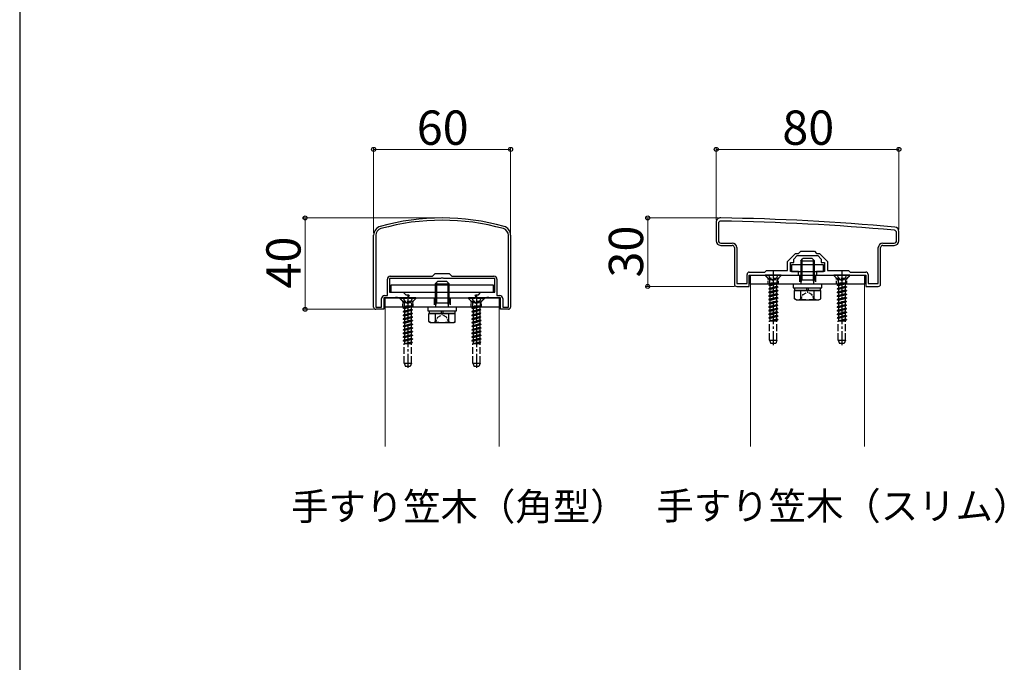
# Model space of a CAD drawing. Extents: x 0 to 1750, y 0 to 2615.
# Drawn here: x 0 to 431, y 471 to 752 of the extents above; entities that cross this region are included whole.
import ezdxf

# ---------------------------------------------------------------- set-up
doc = ezdxf.new("R2010")
doc.units = 0
doc.linetypes.add('YCENTER_1', pattern=[13, 10, -1, 1, -1])
doc.linetypes.add('YHIDDEN_1', pattern=[4, 3, -1])
for name, color, linetype, lineweight in [('USER1', 3, 'CONTINUOUS', 13), ('YKK_11', 7, 'CONTINUOUS', 30), ('YKK_12', 2, 'CONTINUOUS', 13), ('YKK_13', 4, 'CONTINUOUS', 30), ('YKK_D', 6, 'CONTINUOUS', 13), ('YKK_ZWAK', 7, 'CONTINUOUS', 30)]:
    doc.layers.add(name, color=color, linetype=linetype, lineweight=lineweight)
doc.styles.add('text-b', font='txt')

msp = doc.modelspace()

# ---------------------------------------------------------------- linework, layer by layer
at = {"layer": 'YKK_11', "linetype": 'ByBlock', "lineweight": -2, "ltscale": 0.5}
for p, q in [((305, 663), (305, 655)), ((306, 662.6), (306, 655)), ((155, 626), (155, 657.41)), ((156, 657.41), (156, 626)), ((214, 626), (214, 657.41)), ((215, 657.41), (215, 626)), ((384, 655), (384, 658.6)), ((385, 655), (385, 659)), ((307, 654), (312, 654)), ((307, 653), (312, 653)), ((313, 652), (313, 636)), ((314, 652), (314, 636.3)), ((376, 636.3), (376, 652)), ((377, 636), (377, 652)), ((378, 654), (383, 654)), ((378, 653), (383, 653)), ((336.3, 646), (339.8, 649.5)), ((339, 647), (340.5, 648.5)), ((339, 645.5), (339, 647)), ((339.8, 649.5), (341, 649.5)), ((340.5, 648.5), (344.54, 648.5)), ((341, 649.5), (342, 650.5)), ((342, 650.5), (348, 650.5)), ((344.54, 648.5), (344.72, 648.62)), ((344.72, 648.62), (345.27, 648.62)), ((345.27, 648.62), (345.46, 648.5)), ((345.46, 648.5), (349.5, 648.5)), ((348, 650.5), (349, 649.5)), ((349, 649.5), (350.2, 649.5)), ((349.5, 648.5), (351, 647)), ((350.2, 649.5), (353.7, 646)), ((351, 647), (351, 645.5)), ((336.3, 642), (336.3, 646)), ((337.5, 641.5), (337.5, 645.5)), ((337.5, 645.5), (339, 645.5)), ((351, 645.5), (352.5, 645.5)), ((352.5, 645.5), (352.5, 641.5)), ((353.7, 646), (353.7, 642)), ((161, 631), (161, 638.2)), ((184.33, 638.5), (162, 638.5)), ((162, 638.5), (162, 632.5)), ((162.3, 639.5), (180.8, 639.5)), ((180.8, 639.5), (182, 640.7)), ((182, 640.7), (188, 640.7)), ((184.52, 638.64), (184.33, 638.5)), ((185.48, 638.64), (184.52, 638.64)), ((185.67, 638.5), (185.48, 638.64)), ((208, 638.5), (185.67, 638.5)), ((188, 640.7), (189.2, 639.5)), ((189.2, 639.5), (207.7, 639.5)), ((208, 632.5), (208, 638.5)), ((209, 638.2), (209, 631)), ((318.5, 636.3), (318.5, 640.3)), ((319.5, 641.3), (326.3, 641.3)), ((319.5, 635), (319.5, 640)), ((319.5, 640), (329.54, 640)), ((326.3, 641.3), (327, 642)), ((327, 642), (336.3, 642)), ((329.54, 640), (329.72, 640.12)), ((329.72, 640.12), (330.27, 640.12)), ((330.27, 640.12), (330.46, 640)), ((330.46, 640), (341, 640)), ((341, 641.5), (337.5, 641.5)), ((341, 640), (341, 641.5)), ((352.5, 641.5), (349, 641.5)), ((349, 641.5), (349, 640)), ((349, 640), (359.54, 640)), ((353.7, 642), (363, 642)), ((359.54, 640), (359.72, 640.12)), ((359.72, 640.12), (360.27, 640.12)), ((360.27, 640.12), (360.46, 640)), ((360.46, 640), (370.5, 640)), ((363, 642), (363.7, 641.3)), ((363.7, 641.3), (370.5, 641.3)), ((370.5, 640), (370.5, 635)), ((371.5, 640.3), (371.5, 636.3)), ((314, 636.3), (318.5, 636.3)), ((314, 635), (319.5, 635)), ((370.5, 635), (376, 635)), ((371.5, 636.3), (376, 636.3)), ((158.5, 626), (158.5, 629.7)), ((164.33, 630), (159.5, 630)), ((159.5, 630), (159.5, 625)), ((159.8, 631), (161, 631)), ((162, 632.5), (168, 632.5)), ((164.52, 630.14), (164.33, 630)), ((165.48, 630.14), (164.52, 630.14)), ((165.67, 630), (165.48, 630.14)), ((169.91, 630), (165.67, 630)), ((168, 632.5), (169.1, 631.4)), ((169.1, 631.4), (170.33, 631.4)), ((170.52, 631.06), (169.91, 630)), ((170.33, 631.4), (170.52, 631.06)), ((199.48, 631.06), (199.67, 631.4)), ((200.09, 630), (199.48, 631.06)), ((199.67, 631.4), (200.9, 631.4)), ((204.33, 630), (200.09, 630)), ((200.9, 631.4), (202, 632.5)), ((202, 632.5), (208, 632.5)), ((204.52, 630.14), (204.33, 630)), ((205.48, 630.14), (204.52, 630.14)), ((205.67, 630), (205.48, 630.14)), ((210.5, 630), (205.67, 630)), ((209, 631), (210.2, 631)), ((210.5, 625), (210.5, 630)), ((211.5, 629.7), (211.5, 626)), ((156, 626), (158.5, 626)), ((211.5, 626), (214, 626)), ((159.5, 625), (156, 625)), ((214, 625), (210.5, 625))]:
    msp.add_line(p, q, dxfattribs=at)
for centre, radius, start, end in [((185, 565), 100, 74.2861, 105.7139), ((307, 663), 2, 89.1724, 180), ((292.58, -334.9), 1000, 84.80207, 89.17236), ((159, 657.41), 4, 105.7138, 180), ((159, 657.41), 3, 105.7139, 180), ((185, 565), 99, 74.2861, 105.7139), ((211, 657.41), 3, 360, 74.2861), ((211, 657.41), 4, 360, 74.2862), ((307, 662.6), 1, 89.1721, 180), ((292.58, -334.9), 998.6, 84.79997, 89.17204), ((383, 659), 2, 0, 84.8021), ((383, 658.6), 1, 0, 84.8), ((307, 655), 2, 180, 270), ((307, 655), 1, 180, 270), ((312, 652), 2, 0, 90), ((312, 652), 1, 0, 90), ((378, 652), 2, 90, 180), ((378, 652), 1, 90, 180), ((383, 655), 2, 270, 360), ((383, 655), 1, 270, 360), ((162.3, 638.2), 1.3, 90, 180), ((207.7, 638.2), 1.3, 0, 90), ((319.5, 640.3), 1, 90, 180), ((370.5, 640.3), 1, 0, 90), ((314, 636), 1, 180, 270), ((376, 636), 1, 270, 360), ((159.8, 629.7), 1.3, 90, 180), ((210.2, 629.7), 1.3, 0, 90), ((156, 626), 1, 180, 270), ((214, 626), 1, 270, 360)]:
    msp.add_arc(centre, radius, start, end, dxfattribs=at)
at = {"layer": 'YKK_12'}
for p, q in [((370, 636), (320, 636)), ((320, 636), (320, 565)), ((370, 565), (370, 636)), ((210, 626), (160, 626)), ((160, 626), (160, 565)), ((210, 565), (210, 626))]:
    msp.add_line(p, q, dxfattribs=at)
at = {"layer": 'YKK_13', "ltscale": 0.5}
for p, q in [((342, 646.2), (343, 647.2)), ((347, 647.2), (343, 647.2)), ((348, 646.2), (347, 647.2)), ((342, 646.2), (348, 646.2)), ((342, 646.2), (342, 637.9)), ((342.54, 646.74), (342.54, 637.9)), ((347.46, 646.74), (347.46, 637.9)), ((348, 637.9), (348, 646.2)), ((182, 636.2), (183, 637.2)), ((182, 636.2), (188, 636.2)), ((182, 636.2), (182, 627.9)), ((182.54, 636.74), (182.54, 627.9)), ((187, 637.2), (183, 637.2)), ((188, 636.2), (187, 637.2)), ((187.46, 636.74), (187.46, 627.9)), ((188, 627.9), (188, 636.2)), ((338.75, 636), (338.75, 634.4)), ((351.25, 636), (338.75, 636)), ((338.75, 634.4), (351.25, 634.4)), ((339.25, 634.4), (350.75, 634.4)), ((339.25, 634.4), (339.25, 633.2)), ((342.2, 636.96), (342, 637.9)), ((342, 637.9), (348, 637.9)), ((342.2, 636.96), (342.54, 637.9)), ((342.2, 636), (342.2, 636.96)), ((344.81, 633.2), (344.58, 634.4)), ((345.2, 634.4), (345.43, 633.2)), ((347.8, 636.96), (347.46, 637.9)), ((347.8, 636.96), (348, 637.9)), ((347.8, 636), (347.8, 636.96)), ((350.75, 633.2), (350.75, 634.4)), ((351.25, 634.4), (351.25, 636)), ((339.23, 629.65), (339.23, 633.2)), ((339.23, 633.2), (350.77, 633.2)), ((340, 629.2), (339.23, 629.65)), ((342.11, 629.65), (342.11, 633.2)), ((347.89, 629.65), (347.89, 633.2)), ((350, 629.2), (350.77, 629.65)), ((350.77, 629.65), (350.77, 633.2)), ((178.75, 626), (178.75, 624.4)), ((191.25, 626), (178.75, 626)), ((182.2, 626.96), (182, 627.9)), ((182, 627.9), (188, 627.9)), ((182.2, 626.96), (182.54, 627.9)), ((182.2, 626), (182.2, 626.96)), ((187.8, 626.96), (187.46, 627.9)), ((187.8, 626.96), (188, 627.9)), ((187.8, 626), (187.8, 626.96)), ((191.25, 624.4), (191.25, 626)), ((340, 629.2), (350, 629.2)), ((178.75, 624.4), (191.25, 624.4)), ((179.23, 619.65), (179.23, 623.2)), ((179.23, 623.2), (190.77, 623.2)), ((179.25, 624.4), (190.75, 624.4)), ((179.25, 624.4), (179.25, 623.2)), ((182.11, 619.65), (182.11, 623.2)), ((184.81, 623.2), (184.58, 624.4)), ((185.2, 624.4), (185.43, 623.2)), ((187.89, 619.65), (187.89, 623.2)), ((190.75, 623.2), (190.75, 624.4)), ((190.77, 619.65), (190.77, 623.2)), ((180, 619.2), (179.23, 619.65)), ((180, 619.2), (190, 619.2)), ((190, 619.2), (190.77, 619.65))]:
    msp.add_line(p, q, dxfattribs=at)
at = {"layer": 'YKK_13'}
for p, q in [((352, 644.4), (338, 644.4)), ((338, 644.4), (338, 641.5)), ((352, 641.5), (352, 644.4)), ((320, 640), (370, 640)), ((320, 636), (320, 640)), ((338, 641.5), (352, 641.5)), ((370, 640), (370, 636)), ((207.5, 635.5), (162.5, 635.5)), ((162.5, 635.5), (162.5, 632.5)), ((207.5, 632.5), (207.5, 635.5)), ((370, 636), (320, 636)), ((160, 630), (210, 630)), ((160, 626), (160, 630)), ((162.5, 632.5), (207.5, 632.5)), ((210, 630), (210, 626)), ((350.75, 633.2), (339.25, 633.2)), ((210, 626), (160, 626)), ((190.75, 623.2), (179.25, 623.2))]:
    msp.add_line(p, q, dxfattribs=at)
at = {"layer": 'YKK_13', "linetype": 'YHIDDEN_1', "ltscale": 0.5}
for p, q in [((327.75, 638.6), (326.35, 640)), ((327.75, 636), (327.75, 638.6)), ((327.75, 638.6), (332.25, 638.6)), ((332.25, 638.6), (333.65, 640)), ((332.25, 636), (332.25, 638.6)), ((357.75, 638.6), (356.35, 640)), ((357.75, 636), (357.75, 638.6)), ((357.75, 638.6), (362.25, 638.6)), ((362.25, 638.6), (363.65, 640)), ((362.25, 636), (362.25, 638.6)), ((167.75, 628.6), (166.35, 630)), ((172.25, 628.6), (173.65, 630)), ((197.75, 628.6), (196.35, 630)), ((202.25, 628.6), (203.65, 630)), ((341.95, 629.2), (343.1, 631.55)), ((343.1, 631.55), (345, 632.56)), ((346.9, 631.55), (345, 632.56)), ((348.05, 629.2), (346.9, 631.55)), ((167.75, 626), (167.75, 628.6)), ((167.75, 628.6), (172.25, 628.6)), ((172.25, 626), (172.25, 628.6)), ((197.75, 626), (197.75, 628.6)), ((197.75, 628.6), (202.25, 628.6)), ((202.25, 626), (202.25, 628.6)), ((181.95, 619.2), (183.1, 621.55)), ((183.1, 621.55), (185, 622.56)), ((186.9, 621.55), (185, 622.56)), ((188.05, 619.2), (186.9, 621.55))]:
    msp.add_line(p, q, dxfattribs=at)
at = {"layer": 'YKK_13', "linetype": 'YHIDDEN_1'}
for p, q in [((333.5, 640), (326.5, 640)), ((326.5, 640), (326.5, 639.75)), ((333.5, 639.75), (326.5, 639.75)), ((326.5, 639.75), (328.13, 638.12)), ((327.95, 640), (328.85, 638.18)), ((328.85, 638.18), (330, 637.58)), ((331.14, 638.18), (330, 637.58)), ((332.05, 640), (331.14, 638.18)), ((333.5, 639.75), (331.87, 638.12)), ((333.5, 640), (333.5, 639.75)), ((341.5, 640), (341.5, 636)), ((348.5, 640), (348.5, 636)), ((363.5, 640), (356.5, 640)), ((356.5, 640), (356.5, 639.75)), ((363.5, 639.75), (356.5, 639.75)), ((356.5, 639.75), (358.13, 638.12)), ((357.95, 640), (358.85, 638.18)), ((358.85, 638.18), (360, 637.58)), ((361.14, 638.18), (360, 637.58)), ((362.05, 640), (361.14, 638.18)), ((363.5, 639.75), (361.87, 638.12)), ((363.5, 640), (363.5, 639.75)), ((328, 635.62), (332, 636.41)), ((332, 636.31), (328, 635.52)), ((328.52, 635.92), (328, 635.62)), ((328, 635.62), (328, 635.52)), ((328.52, 635.21), (328, 635.52)), ((328, 634.03), (332, 634.82)), ((332, 634.72), (328, 633.93)), ((328.52, 634.33), (328, 634.03)), ((328, 634.03), (328, 633.93)), ((328.52, 633.62), (328, 633.93)), ((328.23, 638), (331.77, 638)), ((328.36, 637.55), (328.36, 636.41)), ((332, 636.41), (328.36, 636.41)), ((328.52, 636.41), (328.52, 635.92)), ((328.52, 635.92), (330.35, 636.41)), ((331.47, 636.01), (328.52, 635.21)), ((328.52, 635.21), (328.52, 634.33)), ((328.52, 634.33), (331.47, 635.12)), ((331.47, 634.42), (328.52, 633.62)), ((332, 636.31), (331.47, 636.01)), ((331.47, 636.01), (331.47, 635.12)), ((332, 634.82), (331.47, 635.12)), ((332, 634.72), (331.47, 634.42)), ((331.47, 634.42), (331.47, 633.53)), ((331.63, 637.55), (331.63, 636.41)), ((332, 636.41), (332, 636.31)), ((332, 634.82), (332, 634.72)), ((358, 635.62), (362, 636.41)), ((362, 636.31), (358, 635.52)), ((358.52, 635.92), (358, 635.62)), ((358, 635.62), (358, 635.52)), ((358.52, 635.21), (358, 635.52)), ((358, 634.03), (362, 634.82)), ((362, 634.72), (358, 633.93)), ((358.52, 634.33), (358, 634.03)), ((358, 634.03), (358, 633.93)), ((358.52, 633.62), (358, 633.93)), ((358.23, 638), (361.77, 638)), ((358.36, 637.55), (358.36, 636.41)), ((362, 636.41), (358.36, 636.41)), ((358.52, 636.41), (358.52, 635.92)), ((358.52, 635.92), (360.35, 636.41)), ((361.47, 636.01), (358.52, 635.21)), ((358.52, 635.21), (358.52, 634.33)), ((358.52, 634.33), (361.47, 635.12)), ((361.47, 634.42), (358.52, 633.62)), ((362, 636.31), (361.47, 636.01)), ((361.47, 636.01), (361.47, 635.12)), ((362, 634.82), (361.47, 635.12)), ((362, 634.72), (361.47, 634.42)), ((361.47, 634.42), (361.47, 633.53)), ((361.63, 637.55), (361.63, 636.41)), ((362, 636.41), (362, 636.31)), ((362, 634.82), (362, 634.72)), ((173.5, 630), (166.5, 630)), ((166.5, 630), (166.5, 629.75)), ((173.5, 629.75), (166.5, 629.75)), ((166.5, 629.75), (168.13, 628.12)), ((167.95, 630), (168.85, 628.18)), ((172.05, 630), (171.14, 628.18)), ((173.5, 629.75), (171.87, 628.12)), ((173.5, 630), (173.5, 629.75)), ((181.5, 630), (181.5, 626)), ((188.5, 630), (188.5, 626)), ((203.5, 630), (196.5, 630)), ((196.5, 630), (196.5, 629.75)), ((203.5, 629.75), (196.5, 629.75)), ((196.5, 629.75), (198.13, 628.12)), ((197.95, 630), (198.85, 628.18)), ((202.05, 630), (201.14, 628.18)), ((203.5, 629.75), (201.87, 628.12)), ((203.5, 630), (203.5, 629.75)), ((332, 633.23), (328, 632.44)), ((328, 632.34), (332, 633.13)), ((328.52, 632.74), (328, 632.44)), ((328, 632.44), (328, 632.34)), ((328.52, 632.03), (328, 632.34)), ((332, 631.64), (328, 630.85)), ((328, 630.75), (332, 631.54)), ((328.52, 631.15), (328, 630.85)), ((328, 630.85), (328, 630.75)), ((328.52, 630.44), (328, 630.75)), ((328, 629.26), (332, 630.05)), ((332, 629.95), (328, 629.16)), ((328.52, 629.56), (328, 629.26)), ((328.52, 633.62), (328.52, 632.74)), ((328.52, 632.74), (331.47, 633.53)), ((331.47, 632.83), (328.52, 632.03)), ((328.52, 632.03), (328.52, 631.15)), ((328.52, 631.15), (331.47, 631.94)), ((331.47, 631.24), (328.52, 630.44)), ((328.52, 630.44), (328.52, 629.56)), ((328.52, 629.56), (331.47, 630.35)), ((331.47, 629.65), (328.52, 628.85)), ((332, 633.23), (331.47, 633.53)), ((332, 633.13), (331.47, 632.83)), ((331.47, 632.83), (331.47, 631.94)), ((332, 631.64), (331.47, 631.94)), ((332, 631.54), (331.47, 631.24)), ((331.47, 631.24), (331.47, 630.35)), ((332, 630.05), (331.47, 630.35)), ((332, 629.95), (331.47, 629.65)), ((331.47, 629.65), (331.47, 628.76)), ((332, 633.23), (332, 633.13)), ((332, 631.64), (332, 631.54)), ((332, 630.05), (332, 629.95)), ((362, 633.23), (358, 632.44)), ((358, 632.34), (362, 633.13)), ((358.52, 632.74), (358, 632.44)), ((358, 632.44), (358, 632.34)), ((358.52, 632.03), (358, 632.34)), ((362, 631.64), (358, 630.85)), ((358, 630.75), (362, 631.54)), ((358.52, 631.15), (358, 630.85)), ((358, 630.85), (358, 630.75)), ((358.52, 630.44), (358, 630.75)), ((358, 629.26), (362, 630.05)), ((362, 629.95), (358, 629.16)), ((358.52, 629.56), (358, 629.26)), ((358.52, 633.62), (358.52, 632.74)), ((358.52, 632.74), (361.47, 633.53)), ((361.47, 632.83), (358.52, 632.03)), ((358.52, 632.03), (358.52, 631.15)), ((358.52, 631.15), (361.47, 631.94)), ((361.47, 631.24), (358.52, 630.44)), ((358.52, 630.44), (358.52, 629.56)), ((358.52, 629.56), (361.47, 630.35)), ((361.47, 629.65), (358.52, 628.85)), ((362, 633.23), (361.47, 633.53)), ((362, 633.13), (361.47, 632.83)), ((361.47, 632.83), (361.47, 631.94)), ((362, 631.64), (361.47, 631.94)), ((362, 631.54), (361.47, 631.24)), ((361.47, 631.24), (361.47, 630.35)), ((362, 630.05), (361.47, 630.35)), ((362, 629.95), (361.47, 629.65)), ((361.47, 629.65), (361.47, 628.76)), ((362, 633.23), (362, 633.13)), ((362, 631.64), (362, 631.54)), ((362, 630.05), (362, 629.95)), ((168, 625.62), (172, 626.41)), ((172, 626.31), (168, 625.52)), ((168.52, 625.92), (168, 625.62)), ((168, 625.62), (168, 625.52)), ((168.52, 625.21), (168, 625.52)), ((168.23, 628), (171.77, 628)), ((168.36, 627.55), (168.36, 626.41)), ((172, 626.41), (168.36, 626.41)), ((168.52, 626.41), (168.52, 625.92)), ((168.52, 625.92), (170.35, 626.41)), ((171.47, 626.01), (168.52, 625.21)), ((168.52, 625.21), (168.52, 624.33)), ((168.85, 628.18), (170, 627.58)), ((171.14, 628.18), (170, 627.58)), ((172, 626.31), (171.47, 626.01)), ((171.47, 626.01), (171.47, 625.12)), ((171.63, 627.55), (171.63, 626.41)), ((172, 626.41), (172, 626.31)), ((198, 625.62), (202, 626.41)), ((202, 626.31), (198, 625.52)), ((198.52, 625.92), (198, 625.62)), ((198, 625.62), (198, 625.52)), ((198.52, 625.21), (198, 625.52)), ((198.23, 628), (201.77, 628)), ((198.36, 627.55), (198.36, 626.41)), ((202, 626.41), (198.36, 626.41)), ((198.52, 626.41), (198.52, 625.92)), ((198.52, 625.92), (200.35, 626.41)), ((201.47, 626.01), (198.52, 625.21)), ((198.52, 625.21), (198.52, 624.33)), ((198.85, 628.18), (200, 627.58)), ((201.14, 628.18), (200, 627.58)), ((202, 626.31), (201.47, 626.01)), ((201.47, 626.01), (201.47, 625.12)), ((201.63, 627.55), (201.63, 626.41)), ((202, 626.41), (202, 626.31)), ((328, 629.26), (328, 629.16)), ((328.52, 628.85), (328, 629.16)), ((332, 628.46), (328, 627.67)), ((328, 627.57), (332, 628.36)), ((328.52, 627.97), (328, 627.67)), ((328, 627.67), (328, 627.57)), ((328.52, 627.26), (328, 627.57)), ((332, 626.87), (328, 626.08)), ((328, 625.98), (332, 626.77)), ((328.52, 626.38), (328, 626.08)), ((328, 626.08), (328, 625.98)), ((328.52, 625.67), (328, 625.98)), ((332, 625.28), (328, 624.49)), ((328.52, 628.85), (328.52, 627.97)), ((328.52, 627.97), (331.47, 628.76)), ((331.47, 628.06), (328.52, 627.26)), ((328.52, 627.26), (328.52, 626.38)), ((328.52, 626.38), (331.47, 627.17)), ((331.47, 626.47), (328.52, 625.67)), ((328.52, 625.67), (328.52, 624.79)), ((328.52, 624.79), (331.47, 625.58)), ((332, 628.46), (331.47, 628.76)), ((332, 628.36), (331.47, 628.06)), ((331.47, 628.06), (331.47, 627.17)), ((332, 626.87), (331.47, 627.17)), ((332, 626.77), (331.47, 626.47)), ((331.47, 626.47), (331.47, 625.58)), ((332, 625.28), (331.47, 625.58)), ((332, 628.46), (332, 628.36)), ((332, 626.87), (332, 626.77)), ((332, 625.28), (332, 625.18)), ((358, 629.26), (358, 629.16)), ((358.52, 628.85), (358, 629.16)), ((362, 628.46), (358, 627.67)), ((358, 627.57), (362, 628.36)), ((358.52, 627.97), (358, 627.67)), ((358, 627.67), (358, 627.57)), ((358.52, 627.26), (358, 627.57)), ((362, 626.87), (358, 626.08)), ((358, 625.98), (362, 626.77)), ((358.52, 626.38), (358, 626.08)), ((358, 626.08), (358, 625.98)), ((358.52, 625.67), (358, 625.98)), ((362, 625.28), (358, 624.49)), ((358.52, 628.85), (358.52, 627.97)), ((358.52, 627.97), (361.47, 628.76)), ((361.47, 628.06), (358.52, 627.26)), ((358.52, 627.26), (358.52, 626.38)), ((358.52, 626.38), (361.47, 627.17)), ((361.47, 626.47), (358.52, 625.67)), ((358.52, 625.67), (358.52, 624.79)), ((358.52, 624.79), (361.47, 625.58)), ((362, 628.46), (361.47, 628.76)), ((362, 628.36), (361.47, 628.06)), ((361.47, 628.06), (361.47, 627.17)), ((362, 626.87), (361.47, 627.17)), ((362, 626.77), (361.47, 626.47)), ((361.47, 626.47), (361.47, 625.58)), ((362, 625.28), (361.47, 625.58)), ((362, 628.46), (362, 628.36)), ((362, 626.87), (362, 626.77)), ((362, 625.28), (362, 625.18)), ((168, 624.03), (172, 624.82)), ((172, 624.72), (168, 623.93)), ((168.52, 624.33), (168, 624.03)), ((168, 624.03), (168, 623.93)), ((168.52, 623.62), (168, 623.93)), ((172, 623.23), (168, 622.44)), ((168, 622.34), (172, 623.13)), ((168.52, 622.74), (168, 622.44)), ((168, 622.44), (168, 622.34)), ((168.52, 622.03), (168, 622.34)), ((172, 621.64), (168, 620.85)), ((168, 620.75), (172, 621.54)), ((168.52, 621.15), (168, 620.85)), ((168.52, 624.33), (171.47, 625.12)), ((171.47, 624.42), (168.52, 623.62)), ((168.52, 623.62), (168.52, 622.74)), ((168.52, 622.74), (171.47, 623.53)), ((171.47, 622.83), (168.52, 622.03)), ((168.52, 622.03), (168.52, 621.15)), ((168.52, 621.15), (171.47, 621.94)), ((171.47, 621.24), (168.52, 620.44)), ((172, 624.82), (171.47, 625.12)), ((172, 624.72), (171.47, 624.42)), ((171.47, 624.42), (171.47, 623.53)), ((172, 623.23), (171.47, 623.53)), ((172, 623.13), (171.47, 622.83)), ((171.47, 622.83), (171.47, 621.94)), ((172, 621.64), (171.47, 621.94)), ((172, 621.54), (171.47, 621.24)), ((171.47, 621.24), (171.47, 620.35)), ((172, 624.82), (172, 624.72)), ((172, 623.23), (172, 623.13)), ((172, 621.64), (172, 621.54)), ((198, 624.03), (202, 624.82)), ((202, 624.72), (198, 623.93)), ((198.52, 624.33), (198, 624.03)), ((198, 624.03), (198, 623.93)), ((198.52, 623.62), (198, 623.93)), ((202, 623.23), (198, 622.44)), ((198, 622.34), (202, 623.13)), ((198.52, 622.74), (198, 622.44)), ((198, 622.44), (198, 622.34)), ((198.52, 622.03), (198, 622.34)), ((202, 621.64), (198, 620.85)), ((198, 620.75), (202, 621.54)), ((198.52, 621.15), (198, 620.85)), ((198.52, 624.33), (201.47, 625.12)), ((201.47, 624.42), (198.52, 623.62)), ((198.52, 623.62), (198.52, 622.74)), ((198.52, 622.74), (201.47, 623.53)), ((201.47, 622.83), (198.52, 622.03)), ((198.52, 622.03), (198.52, 621.15)), ((198.52, 621.15), (201.47, 621.94)), ((201.47, 621.24), (198.52, 620.44)), ((202, 624.82), (201.47, 625.12)), ((202, 624.72), (201.47, 624.42)), ((201.47, 624.42), (201.47, 623.53)), ((202, 623.23), (201.47, 623.53)), ((202, 623.13), (201.47, 622.83)), ((201.47, 622.83), (201.47, 621.94)), ((202, 621.64), (201.47, 621.94)), ((202, 621.54), (201.47, 621.24)), ((201.47, 621.24), (201.47, 620.35)), ((202, 624.82), (202, 624.72)), ((202, 623.23), (202, 623.13)), ((202, 621.64), (202, 621.54)), ((328, 624.39), (332, 625.18)), ((328.52, 624.79), (328, 624.49)), ((328, 624.49), (328, 624.39)), ((328.52, 624.08), (328, 624.39)), ((328, 622.9), (332, 623.69)), ((332, 623.59), (328, 622.8)), ((328.52, 623.2), (328, 622.9)), ((328, 622.9), (328, 622.8)), ((328.52, 622.49), (328, 622.8)), ((332, 622.1), (328, 621.31)), ((328, 621.21), (332, 622)), ((328.52, 621.61), (328, 621.31)), ((328, 621.31), (328, 621.21)), ((328.52, 620.9), (328, 621.21)), ((331.47, 624.88), (328.52, 624.08)), ((328.52, 624.08), (328.52, 623.2)), ((328.52, 623.2), (331.47, 623.99)), ((331.47, 623.29), (328.52, 622.49)), ((328.52, 622.49), (328.52, 621.61)), ((328.52, 621.61), (331.47, 622.4)), ((331.47, 621.7), (328.52, 620.9)), ((328.52, 620.9), (328.52, 620.02)), ((332, 625.18), (331.47, 624.88)), ((331.47, 624.88), (331.47, 623.99)), ((332, 623.69), (331.47, 623.99)), ((332, 623.59), (331.47, 623.29)), ((331.47, 623.29), (331.47, 622.4)), ((332, 622.1), (331.47, 622.4)), ((332, 622), (331.47, 621.7)), ((331.47, 621.7), (331.47, 620.81)), ((332, 623.69), (332, 623.59)), ((332, 622.1), (332, 622)), ((358, 624.39), (362, 625.18)), ((358.52, 624.79), (358, 624.49)), ((358, 624.49), (358, 624.39)), ((358.52, 624.08), (358, 624.39)), ((358, 622.9), (362, 623.69)), ((362, 623.59), (358, 622.8)), ((358.52, 623.2), (358, 622.9)), ((358, 622.9), (358, 622.8)), ((358.52, 622.49), (358, 622.8)), ((362, 622.1), (358, 621.31)), ((358, 621.21), (362, 622)), ((358.52, 621.61), (358, 621.31)), ((358, 621.31), (358, 621.21)), ((358.52, 620.9), (358, 621.21)), ((361.47, 624.88), (358.52, 624.08)), ((358.52, 624.08), (358.52, 623.2)), ((358.52, 623.2), (361.47, 623.99)), ((361.47, 623.29), (358.52, 622.49)), ((358.52, 622.49), (358.52, 621.61)), ((358.52, 621.61), (361.47, 622.4)), ((361.47, 621.7), (358.52, 620.9)), ((358.52, 620.9), (358.52, 620.02)), ((362, 625.18), (361.47, 624.88)), ((361.47, 624.88), (361.47, 623.99)), ((362, 623.69), (361.47, 623.99)), ((362, 623.59), (361.47, 623.29)), ((361.47, 623.29), (361.47, 622.4)), ((362, 622.1), (361.47, 622.4)), ((362, 622), (361.47, 621.7)), ((361.47, 621.7), (361.47, 620.81)), ((362, 623.69), (362, 623.59)), ((362, 622.1), (362, 622)), ((168, 620.85), (168, 620.75)), ((168.52, 620.44), (168, 620.75)), ((168, 619.26), (172, 620.05)), ((172, 619.95), (168, 619.16)), ((168.52, 619.56), (168, 619.26)), ((168, 619.26), (168, 619.16)), ((168.52, 618.85), (168, 619.16)), ((172, 618.46), (168, 617.67)), ((168, 617.57), (172, 618.36)), ((168.52, 617.97), (168, 617.67)), ((168, 617.67), (168, 617.57)), ((168.52, 617.26), (168, 617.57)), ((172, 616.87), (168, 616.08)), ((168, 615.98), (172, 616.77)), ((168.52, 620.44), (168.52, 619.56)), ((168.52, 619.56), (171.47, 620.35)), ((171.47, 619.65), (168.52, 618.85)), ((168.52, 618.85), (168.52, 617.97)), ((168.52, 617.97), (171.47, 618.76)), ((171.47, 618.06), (168.52, 617.26)), ((168.52, 617.26), (168.52, 616.38)), ((168.52, 616.38), (171.47, 617.17)), ((172, 620.05), (171.47, 620.35)), ((172, 619.95), (171.47, 619.65)), ((171.47, 619.65), (171.47, 618.76)), ((172, 618.46), (171.47, 618.76)), ((172, 618.36), (171.47, 618.06)), ((171.47, 618.06), (171.47, 617.17)), ((172, 616.87), (171.47, 617.17)), ((172, 616.77), (171.47, 616.47)), ((172, 620.05), (172, 619.95)), ((172, 618.46), (172, 618.36)), ((172, 616.87), (172, 616.77)), ((198, 620.85), (198, 620.75)), ((198.52, 620.44), (198, 620.75)), ((198, 619.26), (202, 620.05)), ((202, 619.95), (198, 619.16)), ((198.52, 619.56), (198, 619.26)), ((198, 619.26), (198, 619.16)), ((198.52, 618.85), (198, 619.16)), ((202, 618.46), (198, 617.67)), ((198, 617.57), (202, 618.36)), ((198.52, 617.97), (198, 617.67)), ((198, 617.67), (198, 617.57)), ((198.52, 617.26), (198, 617.57)), ((202, 616.87), (198, 616.08)), ((198, 615.98), (202, 616.77)), ((198.52, 620.44), (198.52, 619.56)), ((198.52, 619.56), (201.47, 620.35)), ((201.47, 619.65), (198.52, 618.85)), ((198.52, 618.85), (198.52, 617.97)), ((198.52, 617.97), (201.47, 618.76)), ((201.47, 618.06), (198.52, 617.26)), ((198.52, 617.26), (198.52, 616.38)), ((198.52, 616.38), (201.47, 617.17)), ((202, 620.05), (201.47, 620.35)), ((202, 619.95), (201.47, 619.65)), ((201.47, 619.65), (201.47, 618.76)), ((202, 618.46), (201.47, 618.76)), ((202, 618.36), (201.47, 618.06)), ((201.47, 618.06), (201.47, 617.17)), ((202, 616.87), (201.47, 617.17)), ((202, 616.77), (201.47, 616.47)), ((202, 620.05), (202, 619.95)), ((202, 618.46), (202, 618.36)), ((202, 616.87), (202, 616.77)), ((328.4, 611.5), (328.4, 620)), ((328.4, 620), (331.6, 620)), ((328.52, 620.02), (328.49, 620)), ((328.52, 620.02), (331.47, 620.81)), ((332, 620.51), (329.42, 620)), ((329.92, 620), (332, 620.41)), ((331.47, 620.11), (331.07, 620)), ((332, 620.51), (331.47, 620.81)), ((332, 620.41), (331.47, 620.11)), ((331.47, 620.11), (331.47, 620)), ((331.6, 611.5), (331.6, 620)), ((332, 620.51), (332, 620.41)), ((358.4, 611.5), (358.4, 620)), ((358.4, 620), (361.6, 620)), ((358.52, 620.02), (358.49, 620)), ((358.52, 620.02), (361.47, 620.81)), ((362, 620.51), (359.42, 620)), ((359.92, 620), (362, 620.41)), ((361.47, 620.11), (361.07, 620)), ((362, 620.51), (361.47, 620.81)), ((362, 620.41), (361.47, 620.11)), ((361.47, 620.11), (361.47, 620)), ((361.6, 611.5), (361.6, 620)), ((362, 620.51), (362, 620.41)), ((168.52, 616.38), (168, 616.08)), ((168, 616.08), (168, 615.98)), ((168.52, 615.67), (168, 615.98)), ((172, 615.28), (168, 614.49)), ((168, 614.39), (172, 615.18)), ((168.52, 614.79), (168, 614.49)), ((168, 614.49), (168, 614.39)), ((168.52, 614.08), (168, 614.39)), ((168, 612.9), (172, 613.69)), ((172, 613.59), (168, 612.8)), ((168.52, 613.2), (168, 612.9)), ((168, 612.9), (168, 612.8)), ((168.52, 612.49), (168, 612.8)), ((171.47, 616.47), (168.52, 615.67)), ((168.52, 615.67), (168.52, 614.79)), ((168.52, 614.79), (171.47, 615.58)), ((171.47, 614.88), (168.52, 614.08)), ((168.52, 614.08), (168.52, 613.2)), ((168.52, 613.2), (171.47, 613.99)), ((171.47, 613.29), (168.52, 612.49)), ((168.52, 612.49), (168.52, 611.61)), ((168.52, 611.61), (171.47, 612.4)), ((171.47, 616.47), (171.47, 615.58)), ((172, 615.28), (171.47, 615.58)), ((172, 615.18), (171.47, 614.88)), ((171.47, 614.88), (171.47, 613.99)), ((172, 613.69), (171.47, 613.99)), ((172, 613.59), (171.47, 613.29)), ((171.47, 613.29), (171.47, 612.4)), ((172, 612.1), (171.47, 612.4)), ((172, 615.28), (172, 615.18)), ((172, 613.69), (172, 613.59)), ((198.52, 616.38), (198, 616.08)), ((198, 616.08), (198, 615.98)), ((198.52, 615.67), (198, 615.98)), ((202, 615.28), (198, 614.49)), ((198, 614.39), (202, 615.18)), ((198.52, 614.79), (198, 614.49)), ((198, 614.49), (198, 614.39)), ((198.52, 614.08), (198, 614.39)), ((198, 612.9), (202, 613.69)), ((202, 613.59), (198, 612.8)), ((198.52, 613.2), (198, 612.9)), ((198, 612.9), (198, 612.8)), ((198.52, 612.49), (198, 612.8)), ((201.47, 616.47), (198.52, 615.67)), ((198.52, 615.67), (198.52, 614.79)), ((198.52, 614.79), (201.47, 615.58)), ((201.47, 614.88), (198.52, 614.08)), ((198.52, 614.08), (198.52, 613.2)), ((198.52, 613.2), (201.47, 613.99)), ((201.47, 613.29), (198.52, 612.49)), ((198.52, 612.49), (198.52, 611.61)), ((198.52, 611.61), (201.47, 612.4)), ((201.47, 616.47), (201.47, 615.58)), ((202, 615.28), (201.47, 615.58)), ((202, 615.18), (201.47, 614.88)), ((201.47, 614.88), (201.47, 613.99)), ((202, 613.69), (201.47, 613.99)), ((202, 613.59), (201.47, 613.29)), ((201.47, 613.29), (201.47, 612.4)), ((202, 612.1), (201.47, 612.4)), ((202, 615.28), (202, 615.18)), ((202, 613.69), (202, 613.59)), ((172, 612.1), (168, 611.31)), ((168, 611.21), (172, 612)), ((168.52, 611.61), (168, 611.31)), ((168, 611.31), (168, 611.21)), ((168.52, 610.9), (168, 611.21)), ((168.4, 601.5), (168.4, 610)), ((168.4, 610), (171.6, 610)), ((168.52, 610.02), (168.49, 610)), ((171.47, 611.7), (168.52, 610.9)), ((168.52, 610.9), (168.52, 610.02)), ((168.52, 610.02), (171.47, 610.81)), ((172, 610.51), (169.42, 610)), ((169.92, 610), (172, 610.41)), ((171.47, 610.11), (171.07, 610)), ((172, 612), (171.47, 611.7)), ((171.47, 611.7), (171.47, 610.81)), ((172, 610.51), (171.47, 610.81)), ((172, 610.41), (171.47, 610.11)), ((171.47, 610.11), (171.47, 610)), ((171.6, 601.5), (171.6, 610)), ((172, 612.1), (172, 612)), ((172, 610.51), (172, 610.41)), ((202, 612.1), (198, 611.31)), ((198, 611.21), (202, 612)), ((198.52, 611.61), (198, 611.31)), ((198, 611.31), (198, 611.21)), ((198.52, 610.9), (198, 611.21)), ((198.4, 601.5), (198.4, 610)), ((198.4, 610), (201.6, 610)), ((198.52, 610.02), (198.49, 610)), ((201.47, 611.7), (198.52, 610.9)), ((198.52, 610.9), (198.52, 610.02)), ((198.52, 610.02), (201.47, 610.81)), ((202, 610.51), (199.42, 610)), ((199.92, 610), (202, 610.41)), ((201.47, 610.11), (201.07, 610)), ((202, 612), (201.47, 611.7)), ((201.47, 611.7), (201.47, 610.81)), ((202, 610.51), (201.47, 610.81)), ((202, 610.41), (201.47, 610.11)), ((201.47, 610.11), (201.47, 610)), ((201.6, 601.5), (201.6, 610)), ((202, 612.1), (202, 612)), ((202, 610.51), (202, 610.41)), ((328.4, 611.5), (331.6, 611.5)), ((328.4, 611.5), (328.95, 610)), ((331.05, 610), (328.95, 610)), ((331.6, 611.5), (331.05, 610)), ((358.4, 611.5), (361.6, 611.5)), ((358.4, 611.5), (358.95, 610)), ((361.05, 610), (358.95, 610)), ((361.6, 611.5), (361.05, 610)), ((168.4, 601.5), (171.6, 601.5)), ((168.4, 601.5), (168.95, 600)), ((171.05, 600), (168.95, 600)), ((171.6, 601.5), (171.05, 600)), ((198.4, 601.5), (201.6, 601.5)), ((198.4, 601.5), (198.95, 600)), ((201.05, 600), (198.95, 600)), ((201.6, 601.5), (201.05, 600))]:
    msp.add_line(p, q, dxfattribs=at)
at = {"layer": 'YKK_13', "linetype": 'YCENTER_1'}
for p, q in [((330, 641.5), (330, 609.34)), ((360, 641.5), (360, 609.34)), ((170, 631.5), (170, 599.34)), ((200, 631.5), (200, 599.34))]:
    msp.add_line(p, q, dxfattribs=at)
at = {"layer": 'YKK_13', "linetype": 'YHIDDEN_1'}
for centre, start, end in [((327.56, 637.55), 0, 45), ((332.43, 637.55), 135, 180), ((357.56, 637.55), 0, 45), ((362.43, 637.55), 135, 180), ((167.56, 627.55), 0, 45), ((172.43, 627.55), 135, 180), ((197.56, 627.55), 0, 45), ((202.43, 627.55), 135, 180)]:
    msp.add_arc(centre, 0.8, start, end, dxfattribs=at)
at = {"layer": 'YKK_13', "ltscale": 0.5}
for centre, radius, start, end in [((340.67, 631.75), 2.56, 235.6171, 304.3829), ((345, 638.75), 9.55, 252.4128, 287.5872), ((349.33, 631.75), 2.56, 235.6171, 304.3829), ((180.67, 621.75), 2.56, 235.6171, 304.3829), ((185, 628.75), 9.55, 252.4128, 287.5872), ((189.33, 621.75), 2.56, 235.6171, 304.3829)]:
    msp.add_arc(centre, radius, start, end, dxfattribs=at)
at = {"layer": 'YKK_D'}
for p, q in [((155, 658.41), (155, 696)), ((155, 695), (215, 695)), ((215, 658.41), (215, 696)), ((305, 664), (305, 696)), ((385, 695), (305, 695)), ((385, 660), (385, 696)), ((184, 665), (124, 665)), ((125, 665), (125, 625)), ((306, 665), (274, 665)), ((275, 665), (275, 635)), ((313, 635), (274, 635)), ((155, 625), (124, 625))]:
    msp.add_line(p, q, dxfattribs=at)
at = {"layer": 'YKK_D', "linetype": 'ByBlock', "lineweight": -2}
for centre in [(155, 695), (215, 695), (305, 695), (385, 695), (125, 665), (275, 665), (275, 635), (125, 625)]:
    msp.add_circle(centre, 0.875, dxfattribs=at)
at = {"layer": 'YKK_ZWAK'}
msp.add_line((0, 2550), (0, 0), dxfattribs=at)

# ---------------------------------------------------------------- texts
at = {"layer": 'USER1', "style": 'text-b'}
for s, p in [('手すり笠木（角型）', (118.84, 532.68)), ('手すり笠木（スリム）', (278.84, 532.95))]:
    msp.add_text(s, height=12, dxfattribs=at).set_placement(p)
at = {"layer": 'YKK_D', "style": 'text-b'}
for s, p in [('60', (173.88, 697)), ('80', (333.96, 697))]:
    msp.add_text(s, height=15, dxfattribs=at).set_placement(p)
for s, p in [('30', (273, 638.92)), ('40', (123, 634.09))]:
    msp.add_text(s, height=15, rotation=90, dxfattribs=at).set_placement(p)

doc.saveas('drawing.dxf')
